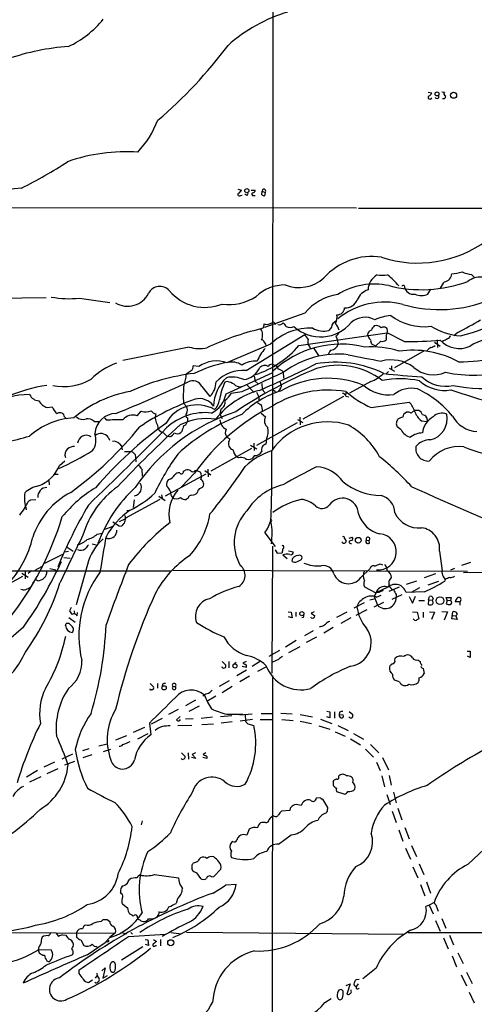
# Model space of a CAD drawing. Extents: x 14 to 1047, y 3 to 875.
# Drawn here: x 158 to 258, y 435 to 653 of the extents above; entities that cross this region are included whole.
import ezdxf

# ---------------------------------------------------------------- set-up
doc = ezdxf.new("R2010")
doc.units = 0
doc.header["$MEASUREMENT"] = 0
doc.layers.add('MAIN', color=5, linetype='CONTINUOUS')

msp = doc.modelspace()

# ---------------------------------------------------------------- linework, layer by layer
at = {"layer": 'MAIN'}
for p, q in [((214.122, 851.154), (213.9527, 558.038)), ((248.3273, 636.6933), (249.0893, 636.524)), ((251.2907, 636.778), (251.8833, 636.6933)), ((206.3327, 615.2727), (207.0947, 615.1033)), ((209.2113, 615.1033), (210.1427, 615.1033)), ((211.582, 614.0873), (211.6667, 614.8493)), ((211.6667, 614.8493), (212.344, 614.5953)), ((206.9253, 613.918), (207.264, 614.0027)), ((208.28, 613.918), (207.8567, 614.172)), ((209.804, 613.918), (210.1427, 613.918)), ((212.344, 614.5953), (212.1747, 613.8333)), ((135.382, 611.2933), (232.4947, 611.2087)), ((232.918, 611.124), (288.3747, 611.0393)), ((257.8947, 596.4767), (258.572, 595.7147)), ((242.9933, 594.0213), (243.078, 593.7673)), ((248.2427, 592.1587), (248.92, 593.2593)), ((150.7913, 591.2273), (163.9993, 591.3967)), ((171.3653, 591.2273), (178.054, 590.296)), ((221.0647, 587.9253), (212.1747, 584.7927)), ((212.0053, 584.7927), (212.09, 585.5547)), ((214.376, 585.8087), (214.5453, 585.47)), ((226.9913, 584.8773), (226.3987, 584.1153)), ((208.1107, 575.31), (221.0647, 583.2687)), ((219.7947, 580.8133), (239.268, 583.6073)), ((227.9227, 582.8453), (228.1767, 582.3373)), ((228.1767, 582.3373), (228.4307, 581.0673)), ((239.014, 582.3373), (239.014, 582.0833)), ((242.9933, 581.66), (239.268, 583.6073)), ((254.8467, 583.692), (254, 582.93)), ((195.58, 580.4747), (180.9327, 577.5113)), ((213.5293, 581.0673), (204.0467, 577.088)), ((222.0807, 580.5593), (222.3347, 580.0513)), ((223.0967, 580.136), (224.1127, 578.612)), ((236.3893, 580.898), (236.728, 580.7287)), ((237.8287, 581.7447), (236.728, 580.7287)), ((249.682, 581.5753), (250.952, 580.644)), ((250.2747, 582.0833), (250.3593, 580.39)), ((251.6293, 581.914), (251.46, 581.66)), ((247.396, 579.628), (240.8767, 575.9027)), ((197.6967, 576.1567), (196.4267, 576.326)), ((213.868, 576.6647), (214.7147, 576.4107)), ((239.6913, 575.818), (240.8767, 575.1407)), ((240.1993, 576.326), (240.1993, 575.4793)), ((196.0033, 575.2253), (194.9027, 574.4633)), ((203.708, 570.1453), (213.868, 574.802)), ((209.8887, 574.04), (210.1427, 572.9393)), ((216.3233, 574.9713), (216.408, 573.6167)), ((239.522, 575.056), (239.0987, 574.6327)), ((198.374, 571.754), (200.152, 569.5527)), ((204.0467, 572.8547), (203.454, 572.6853)), ((208.28, 572.0927), (209.8887, 570.3993)), ((210.1427, 572.9393), (210.82, 572.3467)), ((211.582, 572.4313), (211.6667, 571.0767)), ((215.5613, 572.8547), (215.8153, 572.262)), ((235.6273, 572.8547), (230.9707, 570.3147)), ((207.1793, 570.5687), (204.8087, 570.23)), ((210.3967, 570.484), (210.9047, 569.468)), ((210.9047, 569.468), (210.9047, 568.6213)), ((211.6667, 571.0767), (212.2593, 570.3993)), ((213.868, 571.1613), (214.63, 570.6533)), ((215.646, 571.246), (215.3073, 570.738)), ((229.616, 569.5527), (220.6413, 564.5573)), ((230.2087, 570.6533), (230.0393, 569.8913)), ((230.124, 569.6373), (230.8013, 569.468)), ((164.2533, 567.0973), (165.354, 567.2667)), ((194.31, 568.1133), (194.9873, 567.3513)), ((235.712, 567.0973), (244.094, 568.2827)), ((168.0633, 565.0653), (168.4867, 564.642)), ((184.0653, 565.3193), (184.9967, 566.3353)), ((202.5227, 566.7587), (202.3533, 565.658)), ((202.3533, 565.658), (202.8613, 564.7267)), ((211.4127, 565.912), (212.4287, 565.0653)), ((219.964, 564.9807), (220.0487, 563.2873)), ((244.5173, 565.912), (245.2793, 566.5047)), ((245.2793, 566.5047), (246.2107, 566.5047)), ((174.5827, 564.0493), (175.6833, 564.0493)), ((176.8687, 564.8113), (177.292, 564.3033)), ((195.1567, 564.8113), (195.1567, 564.0493)), ((219.3713, 563.7107), (210.3967, 558.7153)), ((219.456, 564.4727), (220.6413, 563.7953)), ((242.316, 562.1867), (241.4693, 562.864)), ((246.8033, 564.2187), (248.0733, 564.0493)), ((177.7153, 560.578), (177.9693, 559.9007)), ((189.9073, 561.5093), (190.6693, 560.7473)), ((191.262, 560.6627), (190.6693, 560.7473)), ((193.9713, 561.848), (193.7173, 561.594)), ((203.8773, 560.578), (204.5547, 560.2393)), ((180.1707, 559.1387), (180.594, 558.6307)), ((180.594, 558.6307), (180.7633, 557.784)), ((209.1267, 558.8), (210.4813, 558.038)), ((209.804, 559.2233), (209.8887, 557.6147)), ((212.598, 560.1547), (212.5133, 559.054)), ((181.2713, 557.4453), (182.626, 557.4453)), ((183.642, 556.768), (183.7267, 556.1753)), ((183.7267, 556.1753), (183.8113, 555.1593)), ((200.406, 553.1273), (209.3807, 558.1227)), ((206.4173, 556.006), (205.994, 556.26)), ((209.9733, 556.514), (209.4653, 555.8367)), ((166.9627, 554.3127), (168.148, 555.3287)), ((165.862, 552.45), (166.624, 552.45)), ((185.0813, 553.5507), (185.166, 551.942)), ((199.2207, 552.45), (190.246, 547.5393)), ((196.7653, 552.6193), (193.8867, 549.656)), ((194.31, 553.0427), (194.7333, 553.2967)), ((196.85, 553.212), (197.2733, 553.212)), ((197.2733, 553.212), (198.0353, 552.8733)), ((199.0513, 553.212), (200.3213, 552.2807)), ((199.644, 553.5507), (199.7287, 551.8573)), ((164.592, 551.0107), (164.6767, 550.0793)), ((188.8913, 547.5393), (190.246, 546.608)), ((189.484, 547.878), (189.5687, 547.116)), ((160.6127, 546.7773), (161.7133, 546.862)), ((189.0607, 546.862), (181.5253, 542.7133)), ((183.388, 546.7773), (183.2187, 545.084)), ((195.326, 547.116), (194.9027, 546.862)), ((181.356, 543.306), (181.5253, 542.544)), ((181.7793, 544.4067), (182.372, 544.4067)), ((178.7313, 541.8667), (180.086, 541.02)), ((181.5253, 542.544), (180.086, 541.8667)), ((175.26, 539.1573), (176.3607, 539.4113)), ((176.9533, 540.258), (178.6467, 540.8507)), ((180.594, 540.9353), (180.1707, 540.8507)), ((212.2593, 539.496), (214.5453, 536.448)), ((174.1593, 537.0407), (175.006, 536.7867)), ((177.546, 538.226), (177.1227, 538.226)), ((229.87, 538.226), (230.2087, 537.6333)), ((230.886, 538.3107), (231.5633, 538.48)), ((234.696, 537.8873), (235.2887, 537.8027)), ((235.3733, 537.21), (235.2887, 537.8027)), ((167.64, 534.67), (163.6607, 532.7227)), ((168.0633, 535.2627), (168.91, 535.432)), ((168.656, 536.2787), (169.926, 535.432)), ((213.9527, 536.5327), (213.7833, 508.508)), ((214.5453, 535.686), (214.9687, 535.0087)), ((214.9687, 535.0087), (216.0693, 535.0933)), ((216.2387, 534.5853), (217.17, 533.8233)), ((217.5087, 535.5167), (218.5247, 535.2627)), ((250.7827, 535.432), (251.3753, 531.114)), ((167.894, 533.9927), (169.3333, 533.908)), ((173.1433, 532.4687), (170.6033, 523.5787)), ((219.456, 533.146), (220.218, 533.4847)), ((237.744, 532.638), (238.252, 532.384)), ((257.6407, 532.892), (255.6933, 532.2993)), ((114.3847, 531.114), (191.4313, 531.114)), ((158.6653, 530.606), (160.02, 529.6747)), ((159.3427, 531.114), (159.3427, 529.336)), ((160.782, 531.114), (160.02, 530.5213)), ((161.544, 531.1987), (163.068, 532.0453)), ((164.846, 531.622), (166.116, 531.2833)), ((191.9393, 531.1987), (256.9633, 531.0293)), ((233.426, 529.59), (235.458, 531.5373)), ((249.936, 530.4367), (247.396, 529.5053)), ((253.3227, 531.2833), (254.1693, 531.7067)), ((256.1167, 530.6907), (296.3333, 531.114)), ((149.86, 524.9333), (158.8347, 529.9287)), ((161.036, 528.574), (160.9513, 528.066)), ((162.1367, 528.9127), (161.7133, 529.082)), ((245.7027, 528.828), (243.4167, 528.066)), ((250.6133, 528.7433), (248.2427, 527.8967)), ((251.6293, 529.844), (251.968, 529.2513)), ((252.0527, 529.2513), (251.968, 528.828)), ((234.2727, 527.558), (236.728, 526.2033)), ((239.4373, 527.4733), (236.728, 526.2033)), ((237.4053, 526.288), (236.728, 526.2033)), ((238.3367, 526.7113), (237.4053, 526.288)), ((239.6067, 527.6427), (239.8607, 527.558)), ((241.8927, 527.4733), (239.6067, 526.542)), ((242.4853, 525.78), (240.284, 524.764)), ((241.2153, 525.8647), (241.2153, 525.272)), ((247.4807, 526.4573), (243.4167, 526.288)), ((246.38, 527.304), (244.5173, 526.288)), ((234.188, 524.002), (231.902, 522.8167)), ((235.458, 524.6793), (236.3893, 524.9333)), ((238.4213, 524.0867), (236.3047, 523.0707)), ((236.3893, 525.4413), (237.1513, 523.494)), ((236.8973, 525.272), (237.9133, 525.6953)), ((244.094, 525.4413), (244.856, 523.9173)), ((244.856, 523.9173), (245.5333, 525.526)), ((246.2107, 524.51), (247.4807, 524.51)), ((248.412, 524.6793), (248.3273, 523.6633)), ((248.412, 524.6793), (248.5813, 525.4413)), ((248.412, 524.6793), (249.2587, 524.5947)), ((249.428, 525.018), (249.2587, 524.5947)), ((249.3433, 524.3407), (249.2587, 524.5947)), ((252.476, 524.5947), (252.3067, 525.1873)), ((252.3067, 525.1873), (253.4073, 525.1873)), ((252.476, 524.5947), (252.3067, 523.8327)), ((252.476, 524.5947), (253.238, 524.51)), ((253.4073, 525.1873), (253.238, 524.51)), ((255.27, 524.256), (254.254, 524.256)), ((255.27, 524.256), (255.27, 523.494)), ((169.5027, 522.986), (169.164, 522.224)), ((170.18, 522.224), (170.2647, 521.5467)), ((170.8573, 521.1233), (170.942, 521.8853)), ((217.424, 522.0547), (218.1013, 521.97)), ((218.1013, 521.97), (218.2707, 520.7)), ((219.1173, 521.97), (219.1173, 521.0387)), ((223.1813, 522.0547), (222.504, 521.716)), ((222.504, 521.716), (223.266, 521.1233)), ((230.378, 521.97), (228.092, 520.7847)), ((234.7807, 522.478), (232.3253, 521.208)), ((244.856, 522.0547), (245.872, 521.97)), ((245.872, 521.97), (246.2107, 520.5307)), ((247.2267, 521.97), (247.2267, 520.7847)), ((248.5813, 522.0547), (249.682, 521.97)), ((249.682, 521.97), (249.0047, 520.3613)), ((251.2907, 522.1393), (252.5607, 522.0547)), ((252.5607, 522.0547), (251.7987, 520.192)), ((253.492, 520.5307), (253.746, 522.0547)), ((168.2327, 519.0067), (168.402, 519.43)), ((168.9947, 520.7847), (170.434, 519.7687)), ((218.2707, 520.7), (217.5087, 520.954)), ((220.8107, 520.7847), (220.3873, 520.7)), ((222.504, 520.7), (222.4193, 520.8693)), ((231.2247, 520.7), (229.0233, 519.43)), ((254.6773, 520.3613), (253.492, 520.5307)), ((253.746, 521.208), (254.4233, 521.1233)), ((254.4233, 521.1233), (254.6773, 520.3613)), ((222.9273, 517.8213), (220.98, 516.7207)), ((224.6207, 518.8373), (224.282, 518.668)), ((227.33, 518.5833), (225.298, 517.3133)), ((219.202, 515.7047), (216.8313, 514.2653)), ((223.6893, 516.4667), (221.4033, 515.2813)), ((215.4767, 513.5033), (213.106, 512.1487)), ((219.964, 514.35), (217.5087, 512.9953)), ((256.8787, 513.334), (257.556, 513.334)), ((257.556, 513.334), (257.556, 511.9793)), ((202.8613, 511.048), (203.6233, 510.286)), ((204.3007, 511.048), (204.3007, 509.6933)), ((205.232, 510.3707), (205.9093, 510.9633)), ((208.1107, 511.048), (207.4333, 510.7093)), ((211.328, 511.1327), (209.4653, 509.9473)), ((215.3073, 511.556), (213.9527, 510.9633)), ((240.9613, 511.3867), (241.046, 511.81)), ((257.556, 511.9793), (256.9633, 512.2333)), ((208.1953, 509.1853), (206.0787, 507.9153)), ((208.1953, 509.778), (207.264, 509.9473)), ((212.5133, 509.8627), (210.6507, 508.8467)), ((246.8033, 510.4553), (246.8033, 510.2013)), ((247.2267, 509.524), (247.396, 508.4233)), ((186.944, 506.222), (187.706, 505.46)), ((188.5527, 506.222), (188.5527, 505.206)), ((204.3853, 506.8147), (202.184, 505.5447)), ((208.8727, 507.8307), (206.756, 506.5607)), ((213.9527, 508), (213.614, 90.3393)), ((241.9773, 506.5607), (240.8767, 506.984)), ((189.6533, 506.0527), (189.5687, 505.5447)), ((191.9393, 505.5447), (192.532, 505.5447)), ((205.0627, 505.5447), (202.8613, 504.19)), ((196.9347, 502.5813), (194.7333, 501.3113)), ((198.7973, 503.5127), (198.5433, 503.5127)), ((201.422, 503.428), (199.4747, 502.2427)), ((193.1247, 500.4647), (191.008, 499.364)), ((197.7813, 501.2267), (195.4953, 500.0413)), ((215.8153, 499.7027), (218.2707, 499.5333)), ((225.9753, 500.126), (226.568, 499.9567)), ((226.568, 499.9567), (226.568, 498.6867)), ((227.6687, 499.9567), (227.6687, 498.602)), ((228.7693, 499.872), (228.6847, 499.364)), ((230.886, 500.0413), (231.648, 499.364)), ((189.5687, 498.5173), (187.198, 497.2473)), ((193.548, 498.9407), (192.786, 498.1787)), ((196.4267, 498.4327), (194.7333, 498.348)), ((200.7447, 498.7713), (198.2047, 498.5173)), ((204.978, 499.11), (202.438, 498.856)), ((205.0627, 497.7553), (202.6073, 497.5013)), ((203.8773, 499.4487), (207.4333, 499.4487)), ((206.756, 499.2793), (209.4653, 499.5333)), ((209.55, 498.2633), (206.8407, 497.9247)), ((207.9413, 499.2793), (208.026, 498.0093)), ((211.2433, 498.2633), (213.868, 498.2633)), ((211.4127, 499.618), (213.868, 499.618)), ((215.9847, 498.2633), (218.5247, 498.094)), ((220.0487, 499.364), (222.758, 498.856)), ((220.0487, 497.9247), (222.5887, 497.4167)), ((224.536, 498.348), (227.076, 497.4167)), ((226.568, 498.6867), (225.9753, 498.856)), ((228.6847, 499.364), (229.5313, 499.2793)), ((183.3033, 495.4693), (185.7587, 496.57)), ((186.7747, 497.5013), (187.1133, 494.8767)), ((196.1727, 496.9933), (193.04, 496.9087)), ((198.374, 497.1627), (200.914, 497.332)), ((208.534, 497.332), (209.804, 496.9933)), ((224.1973, 496.9087), (226.568, 496.1467)), ((227.7533, 495.554), (229.9547, 494.6227)), ((228.346, 496.9933), (230.632, 495.8927)), ((181.6947, 494.7073), (179.324, 493.6913)), ((184.2347, 494.03), (186.5207, 495.2153)), ((231.14, 494.03), (233.3413, 492.6753)), ((231.8173, 495.2153), (234.0187, 493.9453)), ((173.3973, 491.8287), (172.0427, 491.4053)), ((175.5987, 492.506), (177.4613, 492.9293)), ((178.2233, 491.6593), (176.6147, 491.1513)), ((234.442, 491.744), (236.22, 489.966)), ((235.5427, 492.76), (237.4053, 490.8973)), ((165.862, 488.8653), (163.4913, 487.7647)), ((169.8413, 490.6433), (167.4707, 489.5427)), ((170.2647, 489.0347), (168.0633, 488.188)), ((174.0747, 490.474), (172.1273, 489.7967)), ((193.8867, 490.8973), (194.6487, 490.1353)), ((195.326, 490.8973), (195.4107, 489.5427)), ((197.0193, 489.712), (196.088, 489.8813)), ((196.9347, 490.8973), (196.2573, 490.5587)), ((196.2573, 490.5587), (197.0193, 489.712)), ((199.4747, 489.712), (198.5433, 489.8813)), ((199.2207, 490.8973), (198.628, 490.5587)), ((236.8973, 488.8653), (237.744, 487.0027)), ((238.252, 489.8813), (239.522, 487.172)), ((162.052, 487.0027), (159.6813, 485.5633)), ((166.5393, 487.426), (164.1687, 486.3253)), ((162.814, 485.648), (160.3587, 484.4627)), ((227.33, 484.5473), (227.584, 484.886)), ((228.6, 485.5633), (228.6, 485.8173)), ((238.0827, 485.8173), (238.6753, 483.4467)), ((239.6913, 485.902), (240.1147, 483.7853)), ((229.7853, 481.838), (228.1767, 482.346)), ((224.4513, 480.9913), (223.6047, 480.9067)), ((226.1447, 478.8747), (225.044, 480.7373)), ((239.1833, 481.7533), (239.9453, 479.552)), ((240.6227, 482.2613), (241.2153, 479.8907)), ((217.7627, 478.1973), (215.9, 478.028)), ((217.8473, 478.7053), (217.7627, 478.1973)), ((226.06, 478.028), (226.1447, 478.8747)), ((240.3687, 478.028), (241.2153, 475.5727)), ((241.6387, 478.7053), (242.4853, 476.1653)), ((185.166, 475.9113), (184.9967, 475.0647)), ((214.2913, 476.9273), (213.868, 476.9273)), ((208.788, 474.0487), (208.28, 472.7787)), ((241.808, 473.964), (242.7393, 471.424)), ((243.1627, 474.472), (244.094, 471.932)), ((206.9253, 472.7787), (206.502, 472.44)), ((215.3073, 470.7467), (218.1013, 472.8633)), ((205.232, 471.3393), (204.8933, 471.17)), ((243.332, 469.9), (244.4327, 467.4447)), ((244.602, 470.4927), (245.7027, 468.0373)), ((200.9987, 467.9527), (200.406, 468.0373)), ((200.9987, 463.6347), (202.5227, 465.2433)), ((244.9407, 465.7513), (246.0413, 463.3807)), ((246.2953, 466.4287), (247.3113, 464.058)), ((182.118, 462.534), (182.372, 462.9573)), ((187.8753, 464.058), (193.2093, 463.3807)), ((197.1887, 464.4813), (198.0353, 463.2113)), ((200.5753, 463.55), (200.9987, 463.6347)), ((203.6233, 461.772), (205.9093, 461.9413)), ((246.634, 461.8567), (247.5653, 459.4013)), ((247.904, 462.4493), (248.8353, 459.994)), ((180.594, 459.8247), (180.4247, 460.1633)), ((192.9553, 458.724), (192.7013, 457.708)), ((182.0333, 456.6073), (180.848, 457.5387)), ((248.4967, 457.2847), (247.8193, 457.0307)), ((249.5973, 457.8773), (248.4967, 457.2847)), ((248.4967, 457.2847), (249.428, 455.422)), ((250.1053, 457.2), (250.5287, 456.0147)), ((176.1067, 453.7287), (176.6147, 454.152)), ((177.4613, 454.152), (178.054, 453.7287)), ((182.9647, 455.0833), (182.372, 455.422)), ((188.722, 455.168), (188.3833, 454.5753)), ((251.2907, 454.406), (252.222, 452.2047)), ((249.936, 453.898), (250.952, 451.612)), ((149.606, 451.2733), (179.2393, 451.104)), ((164.4227, 450.596), (163.4067, 450.5113)), ((166.2007, 451.104), (166.7087, 450.4267)), ((167.64, 450.7653), (168.3173, 450.6807)), ((170.688, 451.1887), (170.688, 450.2573)), ((178.054, 450.1727), (177.038, 449.072)), ((179.2393, 451.104), (178.054, 450.2573)), ((180.594, 451.2733), (181.6947, 451.0193)), ((182.2027, 450.4267), (190.3307, 450.9347)), ((182.7107, 451.2733), (183.0493, 450.9347)), ((185.8433, 449.7493), (186.436, 449.6647)), ((187.706, 449.7493), (188.3833, 449.326)), ((189.23, 449.7493), (189.23, 448.31)), ((191.516, 451.2733), (193.8867, 451.0193)), ((194.9873, 451.358), (243.078, 450.9347)), ((243.84, 451.2733), (367.03, 451.2733)), ((251.714, 450.088), (252.73, 447.7173)), ((252.984, 450.6807), (253.9153, 448.564)), ((162.3907, 448.1407), (162.2213, 447.4633)), ((162.4753, 447.548), (165.1, 447.4633)), ((171.6193, 449.6647), (172.2967, 448.3947)), ((173.0587, 446.3627), (177.038, 449.072)), ((177.4613, 449.326), (177.038, 449.072)), ((177.6307, 449.2413), (177.292, 449.1567)), ((185.3353, 448.1407), (180.594, 445.1773)), ((186.6053, 448.3947), (185.928, 448.6487)), ((186.436, 449.6647), (186.6053, 448.3947)), ((188.1293, 448.3947), (188.3833, 448.3947)), ((162.2213, 447.4633), (162.4753, 446.786)), ((163.2373, 446.278), (163.6607, 446.278)), ((253.5767, 446.1087), (254.5927, 443.738)), ((254.8467, 446.786), (256.032, 444.4153)), ((164.1687, 445.008), (164.6767, 444.8387)), ((176.276, 442.8067), (177.038, 443.484)), ((177.038, 443.484), (176.53, 441.198)), ((179.2393, 444.5), (178.9007, 444.8387)), ((236.8127, 443.3993), (233.8493, 441.0287)), ((171.2807, 442.214), (171.2807, 443.0607)), ((174.9213, 441.198), (175.26, 441.706)), ((175.1753, 442.2987), (175.26, 441.706)), ((175.26, 441.706), (175.6833, 441.0287)), ((176.53, 441.198), (177.546, 441.7907)), ((255.6087, 441.96), (256.794, 439.5047)), ((256.794, 442.5527), (257.9793, 440.0127)), ((174.244, 440.7747), (173.3973, 440.2667)), ((230.2087, 439.5893), (231.0553, 439.928)), ((231.0553, 439.928), (230.378, 437.642)), ((233.0873, 440.944), (232.3253, 440.8593)), ((232.8333, 439.928), (232.4947, 439.42)), ((225.4673, 435.864), (226.9067, 436.7107)), ((229.5313, 438.3193), (229.2773, 438.658)), ((231.3093, 438.404), (231.3093, 438.658)), ((257.3867, 438.15), (258.4873, 435.7793))]:
    msp.add_line(p, q, dxfattribs=at)
for centre, radius in [((250.2658, 636.319), 0.4384), ((253.923, 636.0134), 0.665), ((208.2929, 614.9643), 0.4473), ((232.8756, 537.8312), 0.6346), ((250.9109, 524.4976), 0.8636), ((220.4234, 521.6395), 0.466), ((205.6573, 510.0924), 0.4468), ((190.0139, 505.269), 0.4761), ((191.4856, 449.0232), 0.6696)]:
    msp.add_circle(centre, radius, dxfattribs=at)
for centre, radius, start, end in [((227.4256, 620.7783), 35.0912, 106.704217, 131.59198), ((159.1981, 667.1597), 22.5857, 295.467697, 320.455834), ((172.6189, 594.6098), 52.2906, 94.067326, 108.973863), ((122.9337, 707.6983), 101.3636, 310.405814, 323.230762), ((252.2079, 636.3782), 0.4524, 135.850821, 261.022765), ((248.7083, 635.5673), 0.4073, 136.681467, 339.295776), ((248.1156, 636.8204), 1.0178, 286.930557, 343.069443), ((250.2324, 635.762), 0.4567, 213.690068, 33.697026), ((251.7047, 635.7423), 0.4721, 238.771845, 23.60019), ((168.0365, 638.5261), 22.1045, 317.121829, 338.744717), ((181.7043, 584.2405), 39.3263, 86.310828, 109.247046), ((109.7308, 712.2389), 108.3493, 296.798609, 302.999158), ((175.0177, 460.7835), 155.6137, 96.063288, 105.434191), ((206.1211, 615.3997), 1.0177, 286.919786, 343.067804), ((209.5641, 615.0893), 0.5788, 268.604026, 1.386077), ((212.0733, 614.9035), 0.4102, 311.293671, 187.592797), ((206.6572, 614.1579), 0.3598, 131.822669, 318.177331), ((208.1106, 614.3414), 0.456, 291.806076, 21.79441), ((209.677, 614.2144), 0.3224, 113.200924, 293.193924), ((212.234, 614.7902), 0.9587, 227.151439, 266.453861), ((246.0313, 624.702), 25.7029, 251.787384, 306.392853), ((235.8687, 586.2765), 14.1711, 81.358198, 138.239474), ((219.8111, 601.7489), 8.1558, 247.930376, 312.280258), ((239.191, 592.8641), 4.1624, 122.052804, 176.888965), ((238.1674, 604.2679), 7.9646, 261.440671, 278.558618), ((229.4086, 583.9926), 15.8943, 38.728998, 51.271002), ((251.6151, 596.7274), 1.8786, 278.207739, 357.516673), ((253.1537, 604.8575), 8.2185, 272.359156, 288.62168), ((258.2826, 601.9387), 5.4758, 242.780751, 265.937792), ((259.856, 591.2417), 4.6536, 85.999033, 127.113677), ((189.0977, 591.0322), 2.8091, 42.242819, 152.530056), ((216.8995, 584.383), 9.8089, 90.892573, 132.189407), ((236.4316, 578.8499), 15.5001, 78.179631, 121.44283), ((246.8313, 622.5026), 29.3833, 255.766497, 290.346969), ((242.8239, 593.6827), 0.3786, 63.421413, 153.434949), ((244.984, 594.0473), 1.9265, 188.357232, 281.376427), ((256.6642, 590.7536), 6.3076, 139.285006, 154.905676), ((247.1464, 617.2799), 35.3368, 283.572869, 319.201276), ((169.2488, 616.4199), 25.2813, 260.554742, 274.8023), ((181.9828, 594.6472), 5.1717, 239.062273, 333.356171), ((199.0291, 599.3632), 10.1566, 219.369306, 292.167217), ((204.4162, 600.3537), 10.512, 261.493814, 304.115463), ((230.0903, 580.5486), 11.6566, 98.606061, 140.740577), ((236.2071, 589.4502), 3.824, 107.854041, 157.902828), ((250.8657, 618.045), 29.3209, 253.909606, 292.588164), ((246.8034, 595.0373), 3.2184, 243.433357, 296.565051), ((228.247, 589.2113), 1.6261, 267.522232, 356.453117), ((238.7073, 574.1069), 16.2733, 75.65446, 129.546721), ((230.0159, 591.9657), 2.8587, 267.07454, 337.868095), ((224.5144, 587.1529), 3.6879, 334.318768, 6.755218), ((234.3688, 582.339), 4.6897, 62.162878, 130.721486), ((241.4082, 575.345), 12.1507, 96.512815, 113.522726), ((247.3708, 597.0915), 12.144, 232.808709, 277.329134), ((225.1856, 525.8537), 60.2165, 103.3047, 115.275696), ((127.0067, 753.9183), 189.2835, 296.453817, 296.68304), ((209.6188, 583.1405), 2.1556, 330.62965, 37.541852), ((212.6852, 587.5731), 2.1043, 253.569895, 307.036529), ((222.2102, 572.3057), 12.3338, 87.060484, 134.734915), ((214.1402, 585.73), 0.2486, 18.456815, 138.946307), ((215.5274, 586.3506), 0.9629, 246.145058, 325.750444), ((428.3521, 754.7474), 271.1024, 218.54687, 218.776037), ((217.8474, 586.8036), 2.0269, 245.308767, 294.688665), ((224.5556, 591.4693), 8.758, 227.988328, 320.456187), ((225.2529, 588.7948), 4.8177, 239.981633, 283.758475), ((228.2849, 584.8838), 1.2936, 102.391414, 180.287894), ((225.9942, 583.4604), 2.7903, 15.370559, 48.639644), ((238.2658, 583.2831), 2.6338, 135.435321, 159.627527), ((236.8406, 583.801), 1.4048, 40.215521, 108.73934), ((238.506, 583.7552), 1.1221, 58.115856, 121.884144), ((238.0267, 583.9797), 1.296, 343.300332, 34.191574), ((256.634, 597.7074), 14.8256, 238.646591, 265.377894), ((222.679, 647.066), 71.0706, 296.911672, 301.527171), ((204.2935, 570.8441), 20.8721, 32.856587, 36.53214), ((227.5637, 583.7279), 0.9529, 292.13417, 2.935673), ((236.9863, 583.5614), 2.071, 190.49984, 228.98819), ((235.9902, 583.178), 1.0402, 100.721168, 179.669515), ((238.311, 583.6667), 0.9588, 317.155503, 356.448267), ((238.3791, 582.676), 0.7196, 331.921424, 28.078576), ((251.1428, 584.2208), 2.3575, 281.90906, 306.972457), ((252.2643, 583.3109), 1.0178, 286.932197, 343.080214), ((263.3825, 572.0915), 10.3486, 81.9186, 124.265148), ((197.8472, 587.7428), 7.6135, 252.675291, 282.343108), ((203.3799, 594.8899), 21.624, 288.460923, 319.385083), ((217.9739, 574.5906), 7.9024, 135.433223, 159.624283), ((211.4187, 581.2729), 0.8142, 21.801409, 84.460259), ((211.1797, 580.5646), 1.4183, 359.785894, 45.448485), ((229.1381, 558.9856), 22.1138, 76.348527, 133.068075), ((223.2531, 581.5688), 1.5471, 157.21377, 220.730236), ((226.6365, 581.671), 1.893, 278.205863, 341.403299), ((235.7579, 560.858), 19.6666, 71.82384, 94.083894), ((236.5087, 581.7948), 0.9047, 166.974528, 262.416238), ((238.1673, 582.8032), 1.1114, 252.261221, 319.627411), ((242.9893, 675.4288), 93.7688, 270.002444, 274.871335), ((251.0567, 576.8285), 4.1533, 120.961391, 137.620058), ((248.4339, 582.6956), 2.3563, 281.905565, 306.980293), ((255.2079, 585.9713), 5.8218, 223.028136, 293.78632), ((258.3724, 606.002), 31.7338, 258.668751, 308.702189), ((254.6283, 616.9058), 39.735, 270.559052, 295.302123), ((228.4855, 558.6061), 20.2891, 83.926976, 126.23483), ((228.0434, 578.4196), 1.7861, 129.525044, 165.5265), ((312.9557, 980.5263), 410.093, 258.419531, 259.468142), ((244.9485, 558.9498), 20.8189, 61.080921, 98.440339), ((184.9974, 562.1009), 15.807, 110.37761, 134.565047), ((195.3181, 576.1207), 1.1274, 307.424828, 10.491662), ((209.8797, 547.782), 29.9195, 102.401834, 116.177349), ((201.6509, 570.5002), 6.9016, 70.435583, 124.955634), ((205.0032, 573.1554), 3.9863, 56.913888, 105.141033), ((260.0343, 486.4054), 96.4388, 112.140019, 124.202139), ((210.224, 571.5136), 5.8384, 86.641838, 121.43231), ((206.9729, 577.7929), 4.5586, 277.941156, 336.666411), ((101.9837, 819.4959), 271.4719, 293.693726, 296.595821), ((212.1912, 574.9597), 1.4567, 55.259322, 135.136279), ((213.8259, 575.7752), 0.8905, 87.290215, 154.632094), ((214.1217, 575.4792), 1.1042, 4.404277, 57.518859), ((227.7934, 552.8953), 24.2338, 63.765054, 100.156691), ((228.3748, 560.3355), 16.0949, 52.52463, 106.924833), ((240.1588, 569.3398), 8.2888, 53.320472, 105.11095), ((249.4829, 580.9233), 6.5944, 228.461632, 293.735943), ((260.3123, 600.6097), 29.3269, 257.231524, 301.978793), ((201.7211, 529.6139), 45.3001, 96.388351, 115.049077), ((189.624, 574.3548), 5.2798, 334.631319, 1.177509), ((210.0206, 567.0458), 9.115, 133.099051, 177.546489), ((207.5773, 566.8416), 8.4852, 86.395866, 135.67898), ((205.0588, 567.7395), 6.0948, 65.330109, 101.989704), ((1312.497, -1755.5251), 2575.3523, 115.1870338, 115.4162196), ((214.8101, 573.4796), 2.1248, 44.590057, 78.803235), ((226.2039, 552.7562), 20.8094, 67.690673, 120.217949), ((232.8759, 580.2626), 7.9024, 290.375717, 314.566777), ((260.1257, 765.967), 192.5519, 263.553243, 266.057878), ((252.1051, 579.4462), 7.6357, 226.901976, 283.061095), ((169.714, 535.772), 36.6579, 98.700638, 113.190197), ((167.9414, 583.5012), 11.7625, 257.715338, 300.465866), ((77.3661, 821.4949), 275.2792, 291.758036, 295.373045), ((215.0429, 569.6626), 20.7907, 173.2877, 184.273578), ((196.3505, 570.7634), 2.253, 26.083958, 117.047272), ((196.7875, 572.8633), 4.7202, 315.462641, 358.867393), ((214.9331, 567.064), 12.7816, 153.90907, 172.236005), ((202.692, 567.5209), 5.5031, 59.488529, 75.749118), ((206.682, 573.3099), 1.5901, 221.223889, 281.904247), ((215.1054, 571.8582), 0.8167, 311.445945, 29.63176), ((239.5576, 577.9871), 8.0932, 227.628066, 278.166946), ((242.0483, 551.2185), 22.2316, 78.764367, 100.053724), ((251.9488, 579.1742), 8.2968, 227.840215, 279.531803), ((160.3086, 552.2199), 17.7562, 89.838337, 120.490102), ((162.4472, 570.9074), 2.2868, 204.035247, 268.584247), ((186.9836, 545.0106), 26.0246, 99.828283, 130.461336), ((197.7977, 571.2979), 6.0216, 296.565477, 348.964937), ((215.6399, 553.4566), 18.0381, 104.6625, 142.018875), ((200.9263, 572.317), 4.4078, 304.99202, 331.739566), ((221.3664, 551.745), 19.8115, 106.526945, 135.733761), ((226.2972, 547.638), 23.3313, 80.559681, 121.944471), ((229.3972, 569.4891), 0.7417, 11.525044, 92.720065), ((245.4507, 588.5695), 23.5775, 229.454137, 245.603368), ((244.6801, 565.0387), 6.3372, 78.378529, 128.821906), ((236.2436, 550.8538), 22.5873, 39.544737, 64.530864), ((807.111, 2305.516), 1820.7842, 252.2930727, 252.5222589), ((165.17, 570.1179), 3.1566, 208.301616, 253.117861), ((167.6635, 567.8922), 2.3927, 195.154309, 239.655138), ((215.2762, 516.8675), 55.2553, 109.479746, 123.650265), ((197.2988, 559.8332), 7.8592, 60.507223, 151.14529), ((193.3582, 566.5893), 1.7985, 334.93249, 25.06751), ((234.6639, 526.0339), 46.2935, 116.576287, 144.950814), ((197.8134, 565.3485), 3.7378, 33.950679, 104.936354), ((198.8456, 569.2262), 3.4507, 312.300942, 352.749561), ((201.8593, 568.2723), 1.6526, 293.667494, 15.214373), ((338.0739, 779.5938), 246.8296, 238.919658, 239.148841), ((206.6922, 566.0879), 5.0651, 2.799647, 18.439241), ((241.06, 565.023), 4.4532, 14.872573, 47.053819), ((167.005, 564.9102), 1.0695, 8.337673, 120.965594), ((172.0761, 566.5023), 1.9979, 225.991641, 291.388156), ((179.5297, 561.0418), 4.787, 91.448399, 176.428519), ((183.1762, 562.5757), 2.884, 72.044395, 141.068712), ((218.9632, 525.6018), 42.6389, 107.946827, 145.932658), ((185.9953, 569.0307), 2.8744, 249.671186, 294.734628), ((188.2034, 566.8275), 1.0848, 202.06327, 270.559841), ((191.1822, 564.8459), 3.1007, 163.188545, 212.001662), ((199.0799, 553.6345), 12.3583, 83.444928, 133.425236), ((222.845, 524.3506), 44.099, 110.808095, 132.521373), ((195.433, 565.3795), 0.6318, 134.865338, 244.067622), ((213.9654, 564.1549), 1.7861, 149.355873, 234.83559), ((243.3188, 561.8323), 3.2013, 100.42923, 121.655927), ((243.9531, 564.9544), 1.2141, 111.846979, 178.758738), ((243.7977, 564.7269), 1.3865, 58.733619, 102.344134), ((249.3296, 567.5915), 4.214, 199.771807, 233.165997), ((245.2709, 564.8609), 1.8935, 19.363161, 60.242358), ((247.0328, 564.3931), 1.0959, 341.715512, 88.718955), ((251.6528, 561.0138), 4.6222, 118.772507, 173.84598), ((247.7066, 564.6599), 4.7898, 282.590697, 12.027336), ((251.3271, 563.2745), 2.6103, 65.939895, 136.681171), ((259.3519, 568.3114), 6.4691, 208.398473, 267.591122), ((170.7821, 549.2292), 15.5972, 92.523748, 131.935006), ((123.157, 612.3419), 78.9331, 305.879214, 321.183127), ((172.9921, 562.2409), 2.4084, 48.666368, 94.462749), ((238.5765, 495.614), 83.3375, 125.303378, 139.802528), ((180.0441, 524.2974), 40.1004, 88.730259, 93.935312), ((378.3087, 362.4288), 272.9114, 132.609557, 136.682826), ((190.3747, 563.2716), 1.8233, 182.165642, 255.145911), ((199.5451, 551.1495), 13.5385, 82.031194, 116.293268), ((198.1178, 561.1712), 4.2014, 152.395041, 170.729815), ((194.0616, 564.1679), 1.1015, 287.602583, 353.818923), ((204.7551, 564.5216), 2.4055, 183.183794, 244.195538), ((208.6396, 561.9751), 4.3569, 335.303113, 9.506642), ((226.0761, 548.8311), 15.1285, 71.79979, 144.900255), ((222.1665, 548.003), 17.4812, 28.186122, 60.399519), ((242.2311, 563.4566), 0.9651, 164.735509, 217.879149), ((242.6544, 563.6599), 1.3554, 138.538483, 177.851992), ((78.4371, 858.3266), 308.568, 283.302599, 285.39605), ((172.8232, 559.1204), 1.884, 54.945945, 176.869091), ((-568.4691, 1315.7191), 1069.2689, 313.9259434, 315.2252433), ((170.9058, 559.9672), 4.0839, 324.826839, 19.642688), ((176.1108, 559.3433), 2.0246, 37.579118, 128.999688), ((190.6349, 562.4483), 1.8925, 289.351197, 330.252866), ((192.9326, 562.6562), 1.3206, 240.284179, 306.455127), ((205.1395, 561.5952), 1.6211, 152.010674, 218.865149), ((245.0853, 563.6336), 3.1245, 207.586105, 257.944178), ((247.0426, 557.3869), 4.1224, 89.795691, 129.27865), ((170.4345, 555.4967), 3.054, 93.187219, 123.683824), ((178.9369, 557.9774), 1.6943, 43.266178, 99.862041), ((206.4396, 559.1387), 2.1984, 166.639496, 193.360504), ((203.5977, 560.2987), 0.9588, 317.155503, 356.448267), ((205.3503, 558.9634), 1.1011, 197.587464, 263.832202), ((212.783, 557.8239), 1.2593, 102.36645, 197.496796), ((248.3242, 558.0652), 2.7486, 169.925605, 275.367305), ((248.6692, 556.0338), 3.9523, 88.818438, 140.533728), ((255.1628, 550.1533), 8.3727, 82.874984, 141.820058), ((270.9205, 594.6336), 39.0524, 247.857653, 261.541258), ((126.417, 638.1973), 93.7069, 295.523342, 300.689776), ((170.0468, 556.6574), 1.9005, 133.411642, 197.34809), ((182.2874, 555.8367), 1.6439, 34.508882, 78.113137), ((237.0626, 525.1449), 54.2529, 144.236233, 154.832614), ((208.1295, 558.2564), 2.9233, 187.621194, 223.071872), ((218.858, 542.172), 16.2014, 108.569036, 132.361874), ((210.107, 558.1381), 1.6296, 265.293879, 334.840795), ((-82.39, 553.26), 296.2041, 357.893945, 0.825989), ((196.5445, 504.9421), 65.7039, 42.885568, 51.356616), ((159.3532, 557.5494), 8.2693, 290.921056, 336.95753), ((396.3803, 723.2891), 271.0321, 218.546032, 218.775228), ((108.5247, 619.7653), 119.1214, 320.281441, 326.572361), ((207.023, 554.0261), 2.0705, 66.255267, 107.010157), ((208.735, 557.2865), 1.6233, 237.244839, 296.735522), ((395.4985, 223.417), 372.6155, 117.457449, 118.756299), ((223.1154, 546.2244), 7.8553, 35.238028, 85.810293), ((190.7222, 553.0569), 1.8148, 279.060599, 334.678902), ((193.2579, 551.5955), 1.1273, 79.502415, 142.568995), ((193.8549, 552.9527), 0.4639, 212.419092, 11.186403), ((195.1989, 552.3226), 1.0797, 48.187532, 115.546852), ((196.3467, 553.5837), 0.6257, 226.83926, 323.553178), ((196.6705, 551.9949), 1.623, 333.262866, 32.76577), ((163.583, 543.4613), 6.4909, 101.346287, 131.783816), ((191.5241, 533.1886), 20.2452, 125.570774, 163.353995), ((183.1834, 549.4411), 1.84, 279.046123, 32.067105), ((192.4096, 550.0706), 1.8413, 139.5705, 187.655714), ((189.0522, 547.8865), 2.4713, 15.701454, 51.675837), ((197.6545, 550.2548), 1.112, 316.31528, 65.253288), ((219.4491, 537.2618), 13.2134, 104.061589, 147.702243), ((237.9862, 560.9583), 13.2498, 230.34868, 269.684759), ((484.4572, 1075.3661), 577.8071, 245.4828013, 248.4210156), ((169.2045, 547.3276), 9.9941, 174.408917, 195.981305), ((177.3093, 533.2096), 17.1055, 117.47316, 162.054524), ((164.2356, 547.3864), 2.1014, 91.824402, 182.757697), ((189.5701, 524.9621), 28.4938, 120.937651, 140.589528), ((205.1312, 526.3008), 31.6129, 132.825029, 159.976339), ((172.3172, 565.166), 23.0646, 296.313422, 312.704447), ((199.4624, 543.4893), 8.3939, 139.918081, 192.326835), ((192.8707, 548.3296), 1.457, 171.088501, 225.786958), ((196.1847, 546.9105), 0.8829, 90.77878, 166.541369), ((196.0537, 549.7078), 1.9182, 273.556771, 312.840912), ((198.332, 548.3435), 0.9749, 124.392598, 182.480873), ((282.7899, 379.9775), 189.3281, 116.450446, 116.679643), ((236.8973, 543.7717), 4.066, 1.789911, 75.529706), ((146.1913, 553.182), 15.4614, 320.707908, 334.142283), ((75.7087, 673.608), 152.6261, 303.57027, 303.799453), ((279.7936, 484.1831), 122.9196, 150.0274, 157.127004), ((192.7437, 548.5396), 1.5374, 234.67244, 305.32756), ((194.677, 548.3017), 1.4573, 224.224315, 278.909672), ((224.6475, 529.148), 18.239, 103.78116, 125.572333), ((219.7258, 541.4778), 5.415, 46.761494, 83.884271), ((224.8826, 546.8883), 2.0598, 225.35995, 320.998299), ((229.3894, 543.5899), 3.529, 0.889746, 145.435871), ((192.0889, 530.5347), 16.9099, 124.375723, 151.649033), ((182.1861, 546.675), 18.2197, 317.712984, 350.42606), ((215.6608, 537.3409), 10.1593, 136.594163, 209.752436), ((239.2546, 545.7143), 6.666, 198.087581, 256.153668), ((246.119, 546.205), 5.6499, 204.092125, 276.956591), ((102.5763, 562.6715), 67.8763, 321.621992, 343.199044), ((350.295, 371.9366), 239.4974, 134.889638, 135.118804), ((178.377, 542.8603), 3.1517, 336.681342, 357.326695), ((222.1797, 502.286), 50.0915, 128.113766, 142.947136), ((205.5504, 544.4113), 8.3168, 323.771495, 345.825409), ((213.614, 542.163), 0.2117, 270, 90), ((199.4592, 539.2511), 14.41, 351.176389, 10.800107), ((1027.989, 121.6622), 952.187, 154.0057243, 154.7121193), ((170.9581, 544.5099), 6.8671, 287.811995, 308.78894), ((177.8259, 539.9603), 1.7568, 260.832044, 4.191342), ((237.2783, 535.2627), 3.9889, 264.532092, 84.530525), ((246.2605, 536.063), 4.5661, 352.056586, 83.172725), ((139.4756, 543.3428), 22.102, 316.27518, 347.290001), ((168.7573, 543.3238), 6.8661, 287.809271, 308.78987), ((384.6336, 367.0257), 271.0633, 141.223946, 141.453146), ((183.6441, 529.9411), 10.8007, 130.603941, 166.466054), ((-38.5284, 570.1684), 218.0383, 349.613807, 351.665868), ((216.1305, 536.2857), 0.3622, 287.379501, 113.734438), ((229.7239, 537.6538), 0.4852, 203.024949, 357.578663), ((229.5737, 538.3319), 0.3147, 340.332702, 132.282263), ((231.2291, 537.444), 0.3587, 90.702784, 297.357701), ((231.32, 538.1784), 0.3875, 255.766569, 51.106964), ((235.0346, 537.5486), 0.4789, 134.991541, 315.008459), ((235.0318, 538.1216), 0.4095, 308.854282, 214.904898), ((171.6502, 537.2399), 1.631, 244.26449, 307.155851), ((221.45, 534.4571), 5.4182, 164.116047, 173.256803), ((217.1278, 532.3416), 2.4134, 74.747588, 111.616695), ((217.9955, 535.1569), 0.5397, 244.446281, 11.305768), ((219.6395, 533.0189), 1.4835, 87.276077, 168.474184), ((219.8924, 533.9569), 0.5736, 304.587752, 108.542351), ((83.6467, 571.9613), 92.2979, 324.731737, 335.131075), ((738.8219, 315.7061), 597.3366, 158.7227132, 160.0848251), ((208.0889, 515.4666), 22.6592, 123.250907, 152.201583), ((205.0567, 530.0884), 2.8408, 300.5812, 51.099551), ((218.9148, 533.9343), 0.9562, 220.342622, 304.471182), ((224.0287, 540.409), 8.2222, 247.598677, 274.720182), ((110.1423, 828.7301), 322.417, 293.084592, 293.313758), ((236.8273, 530.9714), 2.4448, 3.343754, 37.765635), ((162.1452, 530.9362), 2.0235, 269.759322, 0.240678), ((194.5506, 516.7911), 23.3321, 142.916116, 193.606883), ((225.1385, 529.8112), 2.4422, 14.839687, 100.217135), ((230.699, 531.6676), 3.4283, 201.041351, 322.697571), ((236.3042, 530.0133), 2.3105, 151.550439, 208.447381), ((236.2573, 531.3714), 0.8163, 68.331539, 168.274369), ((238.3676, 529.5172), 1.8332, 2.275994, 60.582316), ((252.9843, 530.7754), 1.6442, 168.116008, 214.503857), ((115.9548, 544.4259), 53.5455, 324.279979, 342.590013), ((235.4579, 528.2353), 1.3651, 150.249913, 209.746443), ((241.0662, 525.6695), 2.4305, 14.742363, 132.083237), ((535.9065, 528.2353), 296.3004, 179.885389, 180.114592), ((238.3793, 530.394), 1.9897, 308.08865, 336.16616), ((232.3292, 560.5685), 37.3248, 293.949817, 301.746322), ((337.2331, 275.4284), 267.7345, 108.322042, 108.551232), ((253.1747, 530.9651), 1.3792, 265.592055, 311.284406), ((159.0464, 528.109), 1.2348, 239.04818, 292.151227), ((158.0312, 531.4081), 4.6831, 288.433401, 304.701653), ((317.8052, 467.5059), 142.3493, 155.722382, 166.612559), ((213.8974, 501.0833), 27.5698, 105.559731, 120.10852), ((241.8627, 523.4651), 5.8192, 144.059203, 160.147615), ((238.6771, 525.7003), 1.9291, 66.79205, 142.273498), ((241.0178, 528.1365), 1.2937, 206.563071, 256.111999), ((494.9411, 653.3626), 283.9586, 206.450451, 206.679652), ((200.9073, 521.0587), 3.9646, 102.232232, 200.288453), ((235.5048, 522.2696), 3.0566, 112.049589, 163.156224), ((235.7776, 522.9317), 2.5943, 64.431546, 123.193299), ((238.8665, 525.107), 2.3546, 223.241155, 4.018349), ((248.7507, 524.6803), 1.1016, 247.396939, 292.59826), ((248.793, 524.8063), 0.6694, 18.437656, 108.437656), ((249.0328, 524.0584), 0.4196, 289.665766, 42.276444), ((252.9418, 524.8066), 1.1627, 236.890812, 280.480709), ((253.0927, 524.0969), 0.4378, 277.956132, 70.621655), ((256.7217, 523.3398), 2.6323, 135.423265, 159.631202), ((255.0583, 524.7217), 0.5114, 294.445809, 114.440246), ((170.9831, 523.0274), 1.9886, 203.828505, 231.923362), ((170.1542, 520.7961), 0.7755, 24.955745, 120.834518), ((241.0838, 524.1089), 8.5578, 186.397788, 221.717885), ((253.9999, 521.1229), 0.9658, 52.133342, 105.242111), ((254.1669, 521.5801), 0.5239, 299.305322, 35.631759), ((168.7407, 518.6679), 0.834, 23.97086, 113.961791), ((215.6437, 547.7632), 33.601, 236.685159, 248.263598), ((219.9645, 521.2078), 0.9461, 333.434949, 10.320555), ((222.758, 521.1402), 0.5083, 240.014605, 358.094603), ((224.5217, 520.3053), 1.4713, 273.858111, 319.271992), ((227.4842, 517.4703), 2.6323, 110.368798, 134.576735), ((245.491, 520.6153), 0.4733, 190.296185, 296.570465), ((330.6239, 393.373), 152.6259, 123.578058, 123.807262), ((4260.9144, -4215.1044), 6263.7265, 130.9095974, 131.2208377), ((169.9173, 519.1673), 1.6922, 185.445789, 264.554211), ((169.0708, 518.1515), 0.9581, 315.72319, 63.204943), ((99.574, 522.2252), 77.6932, 343.08333, 357.750752), ((230.4281, 515.2717), 5.2999, 278.644573, 36.362869), ((132.2875, 524.0452), 36.7837, 329.038381, 348.379639), ((210.6219, 520.4062), 8.3633, 207.447153, 253.133098), ((142.5856, 520.6761), 18.4409, 305.318693, 335.963124), ((164.5696, 511.003), 7.3098, 306.425468, 2.344274), ((208.0856, 511.4128), 0.9594, 227.162672, 266.438195), ((206.5379, 503.8162), 8.745, 46.898426, 79.074904), ((385.0579, 300.2168), 271.0711, 128.542738, 128.771917), ((240.3634, 511.1697), 0.6361, 278.125007, 19.947705), ((242.2314, 510.5821), 1.7067, 66.619359, 133.991083), ((243.7554, 511.4288), 1.1114, 72.261221, 139.627411), ((243.29, 510.6673), 1.9897, 38.08865, 66.16616), ((245.7451, 512.4451), 1.0457, 211.759702, 291.362857), ((246.8454, 511.7674), 0.778, 202.371723, 247.628278), ((247.5068, 511.1076), 0.9594, 183.561805, 222.837328), ((203.1576, 510.0178), 0.3874, 190.48609, 303.119959), ((203.2987, 510.0743), 0.3875, 280.497939, 33.11188), ((207.6028, 509.9897), 0.6292, 340.338213, 47.731211), ((220.2514, 513.0922), 8.2605, 200.485336, 285.21509), ((244.6383, 475.6302), 36.9244, 111.301299, 126.994872), ((241.3576, 509.5816), 1.6063, 169.921977, 235.739111), ((240.7497, 509.5663), 1.0178, 106.930557, 163.069443), ((245.9725, 508.9896), 1.532, 282.163716, 338.306236), ((247.3112, 510.1165), 0.5985, 188.116564, 261.883436), ((190.1613, 505.4599), 0.7807, 77.468008, 130.594926), ((192.2357, 505.841), 0.4191, 315, 224.990333), ((241.8927, 508.0283), 1.457, 171.088501, 225.786958), ((243.1773, 507.0427), 1.2932, 201.883684, 310.043829), ((244.6942, 508.1318), 2.189, 251.767012, 310.850561), ((245.1949, 507.1533), 1.1513, 323.967139, 17.108217), ((175.4303, 499.5331), 12.8761, 154.278538, 189.46042), ((181.7182, 496.3554), 15.5207, 145.612359, 186.095591), ((187.1134, 505.0579), 0.2549, 184.76924, 311.613009), ((187.3165, 505.2907), 0.4247, 265.43576, 23.492649), ((192.2356, 505.2689), 0.4049, 137.052196, 42.938162), ((196.0068, 500.1664), 4.5957, 49.904864, 139.122298), ((369.5639, 292.6815), 271.0711, 128.542738, 128.771917), ((-40.5879, 734.0127), 328.0722, 313.870125, 315.281711), ((199.9123, 502.5527), 1.4713, 93.858111, 139.271992), ((211.0989, 507.8431), 12.826, 198.930935, 214.199168), ((190.0182, 493.8705), 12.5638, 148.34141, 200.149163), ((207.0876, 514.0517), 14.9517, 243.81866, 257.601414), ((229.2773, 499.2792), 0.7807, 77.468008, 130.594926), ((190.9318, 487.4553), 20.9245, 144.460285, 168.40964), ((193.1247, 498.348), 0.3787, 206.558284, 296.558284), ((193.3362, 498.3058), 0.2995, 261.899659, 351.842846), ((208.8361, 498.0878), 0.8139, 185.534773, 248.212969), ((229.1426, 499.1792), 0.4937, 158.021905, 265.981356), ((229.2604, 499.0253), 0.3714, 245.768033, 43.155907), ((231.267, 499.2794), 0.6294, 222.276138, 289.655661), ((231.0555, 499.1523), 0.6292, 312.268789, 19.661787), ((244.283, 457.744), 90.6914, 154.058882, 162.977734), ((192.2008, 489.9474), 7.2539, 110.56002, 124.955719), ((232.85, 73.4744), 425.4634, 95.598017, 95.8272), ((191.837, 492.9659), 18.4128, 331.000433, 12.634315), ((96.9734, 463.6284), 75.9608, 18.931325, 24.151081), ((174.5111, 510.2603), 18.6413, 290.150222, 295.516758), ((192.0472, 487.657), 8.7446, 124.348469, 168.681073), ((196.5212, 495.2197), 26.329, 187.771752, 207.38792), ((180.2975, 493.1201), 0.7302, 253.160946, 330.45075), ((324.6015, 375.4424), 132.5761, 118.072507, 125.256634), ((180.867, 490.047), 2.6914, 190.799733, 345.503707), ((194.0559, 489.7331), 0.2548, 184.750569, 311.659678), ((194.2592, 489.966), 0.4247, 265.421237, 23.492649), ((199.2794, 491.2602), 0.9573, 227.120783, 266.484521), ((199.1501, 489.9237), 0.3875, 326.88812, 79.502061), ((156.2128, 489.3543), 12.6588, 300.537213, 355.098524), ((200.5933, 481.1226), 4.4623, 50.127519, 166.336212), ((206.0422, 487.3364), 3.8049, 227.139619, 299.941556), ((229.0857, 484.2375), 1.7828, 169.992951, 200.401828), ((228.236, 484.1831), 0.9587, 93.546139, 132.848561), ((228.2754, 485.4646), 0.3393, 253.087238, 16.912762), ((229.4466, 485.0979), 1.111, 40.352945, 139.643715), ((230.4991, 484.1972), 1.6331, 56.772134, 97.239463), ((230.9856, 484.8894), 0.788, 327.211471, 58.783105), ((161.4571, 478.5122), 5.5865, 116.047209, 149.708865), ((222.6095, 570.6957), 100.5908, 240.543892, 244.405719), ((229.1504, 485.2246), 2.3665, 222.823524, 243.432783), ((228.6241, 482.7814), 0.6243, 148.458631, 224.22122), ((229.6435, 482.8064), 0.9788, 278.330454, 337.427866), ((230.9209, 484.0486), 1.6605, 256.997366, 318.056131), ((230.5777, 483.2593), 1.6105, 348.517736, 48.350211), ((257.4886, 450.8223), 34.2, 105.979983, 123.373686), ((-4136.0693, 5216.4847), 6470.2442, 312.76441704, 312.99359935), ((248.246, 448.1993), 62.1071, 146.833234, 156.175411), ((221.9038, 478.8875), 1.653, 74.889287, 165.619897), ((222.8991, 480.9067), 0.7056, 216.876394, 0), ((225.1036, 481.6948), 0.9594, 227.162672, 266.438195), ((123.9742, 517.7199), 55.1129, 306.122503, 314.560324), ((166.3815, 466.8239), 18.3334, 25.239415, 45.835798), ((217.1285, 476.461), 1.9912, 128.095812, 156.153792), ((220.2189, 476.7567), 3.0695, 117.982668, 140.592127), ((219.2023, 476.336), 3.1598, 69.61968, 97.704162), ((226.3562, 477.5624), 0.5518, 122.463229, 175.603684), ((247.3546, 471.4208), 11.778, 137.468485, 171.30177), ((212.578, 476.1721), 0.6176, 256.013248, 7.245833), ((382.8792, 307.2388), 239.4973, 134.885425, 135.114575), ((214.63, 477.6045), 0.7572, 243.428181, 333.445101), ((225.1112, 470.7369), 5.3872, 102.520617, 137.343271), ((226.2941, 475.1568), 2.4961, 101.27662, 160.354205), ((152.5889, 477.9903), 30.5599, 333.410801, 353.708422), ((210.0555, 472.3689), 2.1043, 73.569895, 127.036529), ((212.4198, 474.0575), 1.7995, 127.351947, 169.439997), ((212.1753, 471.672), 3.9089, 86.283134, 102.518792), ((217.805, 477.2658), 4.4125, 273.850352, 319.280821), ((170.1584, 493.8189), 29.5653, 303.405735, 316.015057), ((205.5283, 471.8262), 0.57, 238.677654, 344.930019), ((207.7041, 471.2736), 1.675, 135.863544, 166.028469), ((207.6026, 470.4917), 2.3852, 73.500927, 106.496769), ((230.2435, 471.2547), 5.8049, 291.016181, 19.600509), ((205.9093, 470.1963), 1.4072, 136.217895, 223.779165), ((214.9724, 468.3477), 2.4223, 82.052878, 160.957661), ((204.3994, 460.6211), 19.8802, 154.633193, 194.65543), ((196.517, 468.0999), 1.4172, 269.769557, 315.46883), ((367.1462, 340.4148), 211.7103, 143.014201, 143.24333), ((198.6373, 466.6981), 1.241, 47.563576, 119.018729), ((200.8921, 465.7317), 2.3563, 101.905565, 126.980293), ((197.9922, 463.8459), 5.0897, 36.201428, 53.792944), ((206.1427, 468.5453), 1.4212, 151.534325, 208.46213), ((207.787, 476.2163), 8.8356, 250.882586, 283.195889), ((213.2147, 464.6523), 4.5171, 96.763634, 139.030406), ((198.3116, 465.6667), 2.1984, 166.639496, 193.360504), ((323.3419, 381.7788), 152.6259, 146.200557, 146.42974), ((197.5273, 466.0898), 1.6437, 214.503137, 258.112419), ((201.0242, 465.709), 1.5692, 342.735934, 46.753379), ((240.1335, 458.9045), 10.441, 138.403875, 177.73742), ((263.7428, 452.8744), 15.0041, 116.139132, 160.522621), ((171.9157, 465.455), 8.0822, 278.130102, 351.869898), ((183.8537, 460.6292), 2.7596, 85.602409, 122.474377), ((185.0458, 462.9433), 1.0736, 106.397671, 155.958401), ((186.156, 469.6749), 5.8742, 256.078255, 287.019041), ((197.512, 463.5809), 4.3074, 182.66399, 216.645363), ((198.7127, 463.9875), 1.0302, 228.888367, 311.107443), ((200.07, 463.0751), 0.6935, 43.223594, 168.673865), ((181.5845, 460.5275), 1.2156, 117.812981, 197.433314), ((180.6883, 463.1076), 1.5404, 282.331934, 338.139193), ((191.0826, 461.0337), 2.9735, 309.035068, 359.543324), ((189.6495, 480.6466), 23.4844, 298.427858, 306.514377), ((199.663, 462.6159), 6.2826, 293.657472, 353.835951), ((245.2683, 339.5573), 128.3738, 110.253164, 127.588152), ((180.3178, 459.2566), 0.6317, 314.846083, 64.071813), ((182.2971, 458.2732), 1.6246, 160.754227, 206.878915), ((222.2799, 460.4283), 7.5036, 286.147195, 351.480712), ((156.9333, 481.194), 28.6987, 279.416503, 304.186316), ((183.8816, 456.4944), 1.8517, 176.504536, 215.389486), ((206.9516, 418.8245), 39.3691, 107.17536, 124.490594), ((189.4416, 457.4965), 1.7405, 251.568174, 341.560887), ((183.5342, 474.981), 19.5549, 292.738643, 297.955718), ((178.6778, 481.6749), 34.1798, 292.829662, 313.450113), ((197.5929, 453.3032), 3.8686, 74.480408, 125.872205), ((192.374, 459.4481), 6.705, 298.564903, 338.866658), ((243.4253, 456.1483), 4.4817, 282.990017, 11.355062), ((419.1682, 584.5325), 211.6503, 216.756638, 216.985832), ((177.038, 665.8018), 211.6502, 269.885409, 270.114592), ((174.4054, 462.3382), 12.7008, 286.694707, 327.912273), ((183.2187, 455.4223), 0.4236, 233.157154, 306.842846), ((183.7217, 454.7097), 0.4489, 342.578209, 123.682989), ((184.7428, 454.66), 0.5987, 188.131456, 261.857718), ((185.5296, 454.9766), 1.2596, 226.212717, 328.650866), ((187.0707, 457.4132), 3.1268, 261.439968, 294.821726), ((188.2988, 455.6336), 0.6292, 312.268789, 19.661787), ((150.6664, 491.1777), 39.8338, 268.474572, 285.973985), ((171.8754, 450.9124), 1.2191, 82.112492, 166.900761), ((173.6094, 451.6542), 1.6345, 126.581749, 163.442111), ((173.1435, 454.8291), 1.9305, 254.737072, 307.875504), ((178.2889, 440.6198), 13.2893, 99.451194, 107.337487), ((178.9514, 453.5932), 0.9076, 171.41367, 255.965288), ((178.0574, 451.6153), 1.2878, 336.60628, 58.44642), ((239.0498, 362.809), 100.6243, 115.59463, 119.455095), ((210.8892, 465.2533), 18.0673, 267.094203, 318.241787), ((164.1532, 449.4588), 1.2904, 125.346693, 193.539774), ((164.3379, 451.1888), 0.5988, 278.140927, 351.859073), ((167.818, 448.8258), 1.9477, 95.243701, 124.718968), ((380.3461, 619.6194), 271.1024, 218.54687, 218.776037), ((168.6377, 448.4852), 1.3952, 10.242773, 75.174921), ((172.5375, 452.1359), 2.6362, 225.447218, 249.616929), ((-1664.7808, 3177.2771), 3293.4877, 303.8818688, 304.1110488), ((253.1315, 436.2186), 17.8288, 119.203088, 156.249247), ((150.2328, 467.419), 23.3396, 279.731713, 301.637174), ((161.7766, 449.0827), 1.1245, 303.100765, 3.773066), ((135.3375, 511.7718), 82.2442, 293.833908, 308.940163), ((168.6344, 448.6276), 1.3804, 318.739101, 4.391702), ((168.83, 446.9242), 1.1567, 330.959829, 43.286998), ((173.0052, 449.7896), 1.5645, 243.072996, 317.533422), ((175.0363, 449.187), 0.9874, 207.353963, 283.094653), ((177.6307, 449.453), 0.2116, 270, 36.875312), ((187.833, 448.5217), 0.3224, 113.200924, 336.799076), ((315.0565, 279.7311), 211.6803, 126.756654, 126.985815), ((402.0567, -89.5143), 582.7557, 113.1386241, 114.6592043), ((289.8331, 636.9972), 228.9111, 236.19532, 236.424545), ((165.9123, 446.442), 2.2576, 184.165901, 219.435121), ((208.6647, 338.5395), 114.5997, 109.802192, 112.939028), ((163.5834, 446.3615), 1.8746, 305.676599, 35.99816), ((212.843, 435.4489), 12.1055, 103.712984, 178.034918), ((156.4909, 453.5469), 12.0856, 292.524902, 308.408961), ((179.9849, 443.6797), 1.9311, 162.947225, 209.731265), ((178.8653, 444.098), 0.7415, 87.263766, 168.48701), ((175.854, 443.738), 3.47, 347.314663, 12.685337), ((162.6505, 438.7071), 3.9818, 112.593964, 159.565215), ((167.2619, 438.7406), 2.5596, 96.712714, 300.768353), ((-124.6375, 229.9595), 364.1697, 35.421729, 35.650899), ((173.5244, 441.9179), 1.6561, 212.475173, 265.598376), ((175.3587, 440.817), 0.3875, 280.497939, 33.11188), ((178.7102, 443.0818), 0.5396, 221.815173, 348.69215), ((175.0778, 440.4962), 0.3566, 203.977173, 350.28147), ((232.4311, 439.928), 0.5119, 150.249565, 277.136121), ((401.5009, 355.8607), 189.3281, 153.323754, 153.55291), ((232.7561, 439.1896), 0.3484, 138.606796, 341.89263), ((230.1658, 437.4585), 1.9369, 153.613543, 200.023544), ((228.854, 437.0071), 0.5504, 202.632677, 337.367323), ((229.0234, 438.0653), 0.6448, 66.810744, 156.802576), ((226.4, 437.8957), 3.1598, 339.61968, 7.704162), ((230.5897, 438.2345), 0.6292, 250.338213, 317.731211), ((230.9847, 438.1923), 0.3875, 280.497939, 33.11188), ((189.9451, 441.4774), 12.1713, 265.433193, 332.535559), ((218.9433, 440.1136), 7.786, 258.747506, 326.920603)]:
    msp.add_arc(centre, radius, start, end, dxfattribs=at)

doc.saveas('drawing.dxf')
